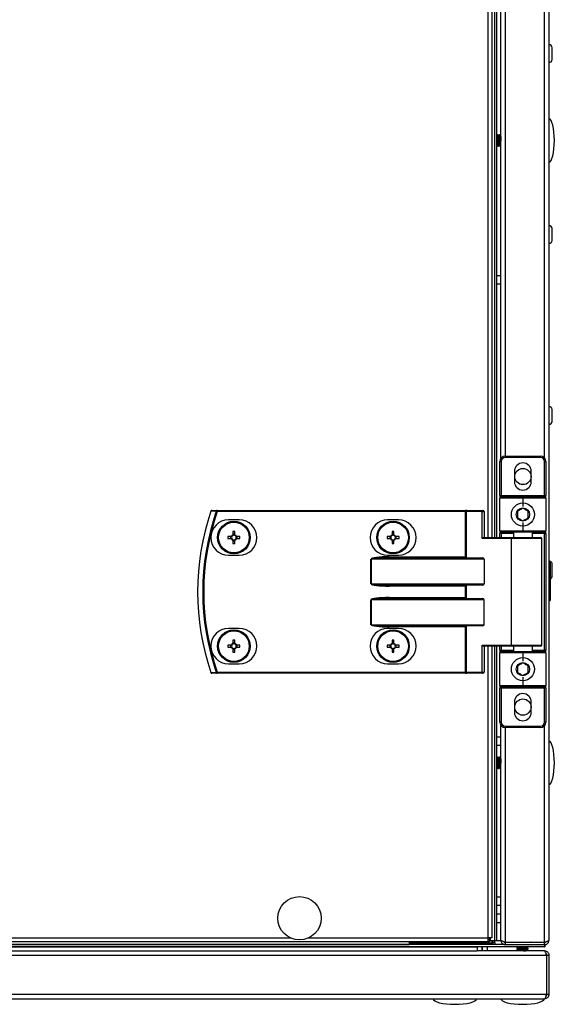
# Model space of a CAD drawing. Units: millimetres. Extents: x -3716 to 16431, y -9556 to 1738.
# Drawn here: x -291 to -93, y -442 to -79 of the extents above; entities that cross this region are included whole.
import ezdxf

# ---------------------------------------------------------------- set-up
doc = ezdxf.new("R2010")
doc.units = ezdxf.units.MM

msp = doc.modelspace()

# ---------------------------------------------------------------- linework, layer by layer
at = {"color": 7, "linetype": 'Continuous', "lineweight": 25}
for p, q in [((-95.44, 1088.2), (-95.44, -418.6)), ((-116.42, -270.2), (-116.42, 314.8)), ((-115.44, -270.2), (-115.44, 314.8)), ((-114.64, -270.2), (-114.64, 314.8)), ((-113.14, -241), (-113.14, 285.6)), ((-94.24, -91.87), (-94.24, -89.68)), ((-94.24, -94.05), (-94.24, -91.87)), ((-114.13, -121.77), (-114.25, -121.77)), ((-113.53, -121.77), (-113.65, -121.77)), ((-114.64, -125.87), (-114.55, -126.02)), ((-114.58, -125.97), (-114.41, -125.97)), ((-113.98, -125.97), (-113.81, -125.97)), ((-113.38, -125.97), (-113.21, -125.97)), ((-113.23, -126.02), (-113.14, -125.87)), ((-113.21, -125.94), (-113.2, -125.93)), ((-94.24, -158.53), (-94.24, -156.35)), ((-94.24, -160.72), (-94.24, -158.53)), ((-113.14, -173.7), (-114.64, -173.7)), ((-114.64, -176.7), (-113.14, -176.7)), ((-94.24, -225.2), (-94.24, -223.01)), ((-94.24, -227.39), (-94.24, -225.2)), ((-113.54, -242.2), (-113.04, -242.2)), ((-113.54, -254.7), (-113.54, -242.2)), ((-113.04, -242.2), (-113.04, -254.7)), ((-111.54, -240.2), (-98.54, -240.2)), ((-111.54, -240.2), (-111.54, -240.7)), ((-98.54, -240.7), (-111.54, -240.7)), ((-98.54, -240.7), (-98.54, -240.2)), ((-97.04, -254.7), (-97.04, -242.2)), ((-97.04, -242.2), (-96.54, -242.2)), ((-96.54, -242.2), (-96.54, -254.7)), ((-108.14, -245.8), (-108.14, -249.6)), ((-101.94, -249.6), (-101.94, -245.8)), ((-113.54, -254.7), (-113.04, -254.7)), ((-113.54, -254.7), (-113.54, -255.7)), ((-113.54, -267.7), (-113.54, -255.7)), ((-105.04, -255.7), (-113.54, -255.7)), ((-113.04, -255.2), (-113.04, -254.7)), ((-113.04, -254.7), (-97.04, -254.7)), ((-113.04, -255.2), (-105.04, -255.2)), ((-105.04, -255.2), (-97.04, -255.2)), ((-105.04, -255.2), (-105.04, -255.7)), ((-96.54, -255.7), (-105.04, -255.7)), ((-105.04, -255.7), (-105.04, -258.7)), ((-97.04, -254.7), (-97.04, -255.2)), ((-97.04, -254.7), (-96.54, -254.7)), ((-96.54, -255.7), (-96.54, -254.7)), ((-96.54, -255.7), (-96.54, -267.7)), ((-217.77, -260.6), (-217.77, -260.2)), ((-217.77, -260.2), (-126.18, -260.2)), ((-126.18, -260.6), (-217.77, -260.6)), ((-126.18, -260.6), (-126.18, -260.2)), ((-125.7, -260.2), (-126.18, -260.2)), ((-126.18, -260.6), (-125.94, -260.6)), ((-126.18, -277.3), (-126.18, -260.6)), ((-125.94, -260.6), (-125.94, -277.54)), ((-120.02, -260.6), (-125.94, -260.6)), ((-125.7, -260.2), (-119.78, -260.2)), ((-120.02, -270.6), (-120.02, -260.6)), ((-120.02, -260.6), (-119.38, -260.6)), ((-119.38, -260.6), (-119.38, -270.2)), ((-209.63, -263.7), (-213.63, -263.7)), ((-150.93, -263.7), (-154.93, -263.7)), ((-105.04, -264.7), (-105.04, -267.7)), ((-211.98, -268.01), (-211.98, -269.26)), ((-211.28, -269.26), (-211.28, -268.01)), ((-153.28, -268.01), (-153.28, -269.26)), ((-152.58, -269.26), (-152.58, -268.01)), ((-113.54, -267.7), (-105.04, -267.7)), ((-113.54, -267.7), (-113.54, -268.7)), ((-105.04, -268.2), (-113.04, -268.2)), ((-113.04, -268.7), (-113.04, -268.2)), ((-108.54, -268.2), (-108.54, -270.2)), ((-105.04, -268.2), (-105.04, -267.7)), ((-105.04, -267.7), (-96.54, -267.7)), ((-97.04, -268.2), (-105.04, -268.2)), ((-101.54, -270.2), (-101.54, -268.2)), ((-97.04, -268.7), (-97.04, -268.2)), ((-96.54, -268.7), (-96.54, -267.7)), ((-212.56, -269.85), (-213.82, -269.85)), ((-213.82, -270.55), (-212.56, -270.55)), ((-212.83, -269.85), (-212.83, -270.55)), ((-211.28, -269), (-211.98, -269)), ((-211.98, -271.14), (-211.98, -272.39)), ((-211.98, -271.4), (-211.28, -271.4)), ((-211.28, -272.39), (-211.28, -271.14)), ((-209.43, -269.85), (-210.69, -269.85)), ((-210.69, -270.55), (-209.43, -270.55)), ((-210.42, -270.55), (-210.42, -269.85)), ((-153.86, -269.85), (-155.12, -269.85)), ((-155.12, -270.55), (-153.86, -270.55)), ((-154.13, -269.85), (-154.13, -270.55)), ((-152.58, -269), (-153.28, -269)), ((-153.28, -271.14), (-153.28, -272.39)), ((-153.28, -271.4), (-152.58, -271.4)), ((-152.58, -272.39), (-152.58, -271.14)), ((-150.73, -269.85), (-151.99, -269.85)), ((-151.99, -270.55), (-150.73, -270.55)), ((-151.72, -270.55), (-151.72, -269.85)), ((-109.24, -270.6), (-120.02, -270.6)), ((-119.46, -270.2), (-109, -270.2)), ((-113.04, -268.7), (-113.54, -268.7)), ((-113.54, -270.2), (-113.54, -268.7)), ((-109.24, -309.8), (-109.24, -270.6)), ((-109, -270.2), (-98.44, -270.2)), ((-98.04, -309.8), (-98.04, -270.6)), ((-97.04, -268.7), (-96.54, -268.7)), ((-97.04, -311.7), (-97.04, -268.7)), ((-96.54, -268.7), (-96.54, -311.7)), ((-213.63, -276.7), (-209.63, -276.7)), ((-161.07, -278.1), (-161.02, -278.1)), ((-161.07, -287.3), (-161.07, -278.1)), ((-119.38, -278.1), (-161.02, -278.1)), ((-161.02, -278.1), (-161.02, -287.3)), ((-154.93, -276.7), (-150.93, -276.7)), ((-154.35, -277.3), (-154.35, -277.7)), ((-154.35, -277.3), (-126.18, -277.3)), ((-154.35, -277.7), (-120.02, -277.7)), ((-119.38, -278.1), (-119.38, -287.3)), ((-94.94, -278.95), (-95.44, -278.95)), ((-94.94, -278.95), (-94.94, -293.45)), ((-94.24, -282.2), (-94.24, -280.01)), ((-94.24, -284.39), (-94.24, -282.2)), ((-161.02, -287.3), (-161.07, -287.3)), ((-161.02, -287.3), (-119.38, -287.3)), ((-120.02, -287.7), (-154.35, -287.7)), ((-154.35, -287.7), (-154.35, -288.1)), ((-126.18, -288.1), (-154.35, -288.1)), ((-126.18, -292.3), (-126.18, -288.1)), ((-125.94, -287.86), (-125.94, -292.54)), ((-161.02, -293.1), (-161.07, -293.1)), ((-161.07, -302.3), (-161.07, -293.1)), ((-119.38, -293.1), (-161.02, -293.1)), ((-161.02, -293.1), (-161.02, -302.3)), ((-154.35, -292.7), (-154.35, -292.3)), ((-154.35, -292.3), (-126.18, -292.3)), ((-154.35, -292.7), (-120.02, -292.7)), ((-119.38, -302.3), (-119.38, -293.1)), ((-95.44, -293.45), (-94.94, -293.45)), ((-209.63, -303.7), (-213.63, -303.7)), ((-161.02, -302.3), (-161.07, -302.3)), ((-161.02, -302.3), (-119.38, -302.3)), ((-150.93, -303.7), (-154.93, -303.7)), ((-120.02, -302.7), (-154.35, -302.7)), ((-154.35, -302.7), (-154.35, -303.1)), ((-126.18, -303.1), (-154.35, -303.1)), ((-126.18, -319.8), (-126.18, -303.1)), ((-125.94, -302.86), (-125.94, -319.8)), ((-211.98, -308.01), (-211.98, -309.26)), ((-211.28, -309.26), (-211.28, -308.01)), ((-153.28, -308.01), (-153.28, -309.26)), ((-152.58, -309.26), (-152.58, -308.01)), ((-212.56, -309.85), (-213.82, -309.85)), ((-213.82, -310.55), (-212.56, -310.55)), ((-212.83, -309.85), (-212.83, -310.55)), ((-211.28, -309), (-211.98, -309)), ((-211.98, -311.14), (-211.98, -312.39)), ((-211.98, -311.4), (-211.28, -311.4)), ((-211.28, -312.39), (-211.28, -311.14)), ((-209.43, -309.85), (-210.69, -309.85)), ((-210.69, -310.55), (-209.43, -310.55)), ((-210.42, -310.55), (-210.42, -309.85)), ((-153.86, -309.85), (-155.12, -309.85)), ((-155.12, -310.55), (-153.86, -310.55)), ((-154.13, -309.85), (-154.13, -310.55)), ((-152.58, -309), (-153.28, -309)), ((-153.28, -311.14), (-153.28, -312.39)), ((-153.28, -311.4), (-152.58, -311.4)), ((-152.58, -312.39), (-152.58, -311.14)), ((-150.73, -309.85), (-151.99, -309.85)), ((-151.99, -310.55), (-150.73, -310.55)), ((-151.72, -310.55), (-151.72, -309.85)), ((-120.02, -309.8), (-109.24, -309.8)), ((-120.02, -319.8), (-120.02, -309.8)), ((-109, -310.2), (-119.46, -310.2)), ((-119.38, -310.2), (-119.38, -319.8)), ((-116.42, -417.76), (-116.42, -310.2)), ((-115.44, -418.7), (-115.44, -310.2)), ((-115.44, -418.63), (-115.44, -310.2)), ((-114.64, -418.63), (-114.64, -310.2)), ((-113.54, -311.7), (-113.54, -310.2)), ((-113.54, -311.7), (-113.04, -311.7)), ((-113.54, -311.7), (-113.54, -312.7)), ((-113.04, -312.2), (-113.04, -311.7)), ((-98.44, -310.2), (-109, -310.2)), ((-108.54, -310.2), (-108.54, -312.2)), ((-101.54, -312.2), (-101.54, -310.2)), ((-97.04, -312.2), (-97.04, -311.7)), ((-96.54, -311.7), (-97.04, -311.7)), ((-96.54, -312.7), (-96.54, -311.7)), ((-113.54, -324.7), (-113.54, -312.7)), ((-105.04, -312.7), (-113.54, -312.7)), ((-113.04, -312.2), (-105.04, -312.2)), ((-105.04, -312.7), (-105.04, -312.2)), ((-105.04, -312.2), (-97.04, -312.2)), ((-105.04, -312.7), (-105.04, -315.7)), ((-96.54, -312.7), (-105.04, -312.7)), ((-96.54, -312.7), (-96.54, -324.7)), ((-213.63, -316.7), (-209.63, -316.7)), ((-154.93, -316.7), (-150.93, -316.7)), ((-217.77, -319.8), (-126.18, -319.8)), ((-217.77, -319.8), (-217.77, -320.2)), ((-126.18, -320.2), (-217.77, -320.2)), ((-125.94, -319.8), (-126.18, -319.8)), ((-126.18, -319.8), (-126.18, -320.2)), ((-126.18, -320.2), (-125.7, -320.2)), ((-125.94, -319.8), (-120.02, -319.8)), ((-119.78, -320.2), (-125.7, -320.2)), ((-120.02, -319.8), (-119.38, -319.8)), ((-105.04, -321.7), (-105.04, -324.7)), ((-113.54, -324.7), (-105.04, -324.7)), ((-113.54, -324.7), (-113.54, -325.7)), ((-113.04, -325.7), (-113.54, -325.7)), ((-113.54, -338.2), (-113.54, -325.7)), ((-105.04, -325.2), (-113.04, -325.2)), ((-113.04, -325.7), (-113.04, -325.2)), ((-97.04, -325.7), (-113.04, -325.7)), ((-113.04, -325.7), (-113.04, -338.2)), ((-105.04, -324.7), (-96.54, -324.7)), ((-105.04, -324.7), (-105.04, -325.2)), ((-97.04, -325.2), (-105.04, -325.2)), ((-97.04, -325.2), (-97.04, -325.7)), ((-96.54, -325.7), (-97.04, -325.7)), ((-97.04, -338.2), (-97.04, -325.7)), ((-96.54, -325.7), (-96.54, -324.7)), ((-96.54, -325.7), (-96.54, -338.2)), ((-108.14, -330.8), (-108.14, -334.6)), ((-101.94, -334.6), (-101.94, -330.8)), ((-113.04, -338.2), (-113.54, -338.2)), ((-113.14, -418.53), (-113.14, -339.4)), ((-111.54, -339.7), (-111.54, -340.2)), ((-111.54, -339.7), (-98.54, -339.7)), ((-98.54, -340.2), (-111.54, -340.2)), ((-98.54, -340.2), (-98.54, -339.7)), ((-96.54, -338.2), (-97.04, -338.2)), ((-113.14, -343.7), (-114.64, -343.7)), ((-114.64, -346.7), (-113.14, -346.7)), ((-114.13, -351.1), (-114.25, -351.1)), ((-113.53, -351.1), (-113.65, -351.1)), ((-114.64, -355.2), (-114.55, -355.35)), ((-114.58, -355.3), (-114.41, -355.3)), ((-113.98, -355.3), (-113.81, -355.3)), ((-113.38, -355.3), (-113.21, -355.3)), ((-113.23, -355.35), (-113.14, -355.2)), ((-113.21, -355.28), (-113.2, -355.26)), ((-113.14, -402.7), (-114.64, -402.7)), ((-114.64, -405.7), (-113.14, -405.7)), ((-113.14, -409), (-114.64, -409)), ((-114.64, -412), (-113.14, -412)), ((-469.32, -420.2), (-146.94, -420.2)), ((-111.54, -420.2), (-469.32, -420.2)), ((-117.86, -419.2), (-468.06, -419.2)), ((-146.94, -419.2), (-146.94, -420.2)), ((-117.86, -419.2), (-117.86, -417.76)), ((-116.42, -417.76), (-117.86, -417.76)), ((-117.23, -418.31), (-117.86, -418.31)), ((-117.32, -418.4), (-117.86, -418.4)), ((-117.32, -419.2), (-117.86, -419.2)), ((-117.32, -418.4), (-117.32, -419.2)), ((-117.23, -418.31), (-117.23, -417.76)), ((-116.94, -418.31), (-117.23, -418.31)), ((-116.94, -418.7), (-116.94, -417.76)), ((-116.94, -418.7), (-115.44, -418.7)), ((-116.31, -419.56), (-116.31, -418.7)), ((-116.24, -419.33), (-116.31, -419.12)), ((-116.31, -419.56), (-116.31, -420.2)), ((-116.24, -418.7), (-116.24, -419.56)), ((-115.44, -419.56), (-116.24, -419.56)), ((-115.44, -418.63), (-114.64, -418.63)), ((-115.44, -419.56), (-115.44, -418.7)), ((-115.44, -418.7), (-114.64, -418.7)), ((-114.64, -418.63), (-114.64, -418.7)), ((-114.64, -418.7), (-113.14, -418.7)), ((-113.14, -418.53), (-113.14, -418.6)), ((-113.14, -418.7), (-113.14, -418.6)), ((-112.07, -419.2), (-111.94, -419.2)), ((-111.54, -419.33), (-97.04, -419.33)), ((-111.54, -419.4), (-111.54, -420.2)), ((-97.04, -419.4), (-111.54, -419.4)), ((-111.54, -420.2), (-97.04, -420.2)), ((-103.09, -419.33), (-103.06, -419.34)), ((-103.04, -419.34), (-103.04, -419.33)), ((-97.04, -420.2), (-97.04, -419.4)), ((-97.01, -420.2), (-97.04, -420.2)), ((-97.01, -420.2), (-97.01, -421)), ((-97.01, -420.2), (-96.94, -420.2)), ((-96.94, -420.2), (-96.94, -421)), ((-96.61, -419.2), (-96.53, -419.2)), ((-2044.57, -424.1), (-96.31, -424.1)), ((-97.01, -421), (-2043.87, -421)), ((-2018.94, -421), (-121.94, -421)), ((-2018.94, -422.5), (-121.94, -422.5)), ((-121.94, -421), (-121.94, -422.5)), ((-97.11, -422.5), (-121.94, -422.5)), ((-120.04, -422.5), (-120.04, -421)), ((-118.24, -421), (-118.24, -422.5)), ((-107.24, -421.3), (-107.24, -421.45)), ((-107.24, -421.9), (-107.24, -422.05)), ((-107.24, -422.5), (-107.24, -422.5)), ((-107.22, -422.5), (-107.23, -422.49)), ((-106.99, -421), (-106.86, -421.08)), ((-103.04, -421.14), (-103.04, -421)), ((-103.04, -421.74), (-103.04, -421.6)), ((-103.04, -422.34), (-103.04, -422.2)), ((-97.11, -422.5), (-97.04, -422.5)), ((-97.01, -421), (-96.94, -421)), ((-96.31, -424.1), (-96.31, -438.6)), ((-96.24, -424.1), (-95.44, -424.1)), ((-96.24, -438.6), (-96.24, -424.1)), ((-95.44, -424.1), (-95.44, -438.6)), ((-96.31, -438.6), (-2044.57, -438.6)), ((-95.44, -438.6), (-96.24, -438.6)), ((-2043.84, -440.2), (-97.04, -440.2))]:
    msp.add_line(p, q, dxfattribs=at)
at = {"color": 8, "linetype": 'Continuous', "lineweight": 25}
for p, q in [((-117.86, -270.2), (-117.86, 314.8)), ((-111.54, 284.8), (-111.54, -240.2)), ((-97.04, -240.88), (-97.04, 285.48)), ((-108.54, -268.7), (-113.04, -268.7)), ((-113.04, -268.7), (-113.04, -270.2)), ((-98.04, -270.6), (-109.24, -270.6)), ((-97.04, -268.7), (-101.54, -268.7)), ((-117.86, -417.76), (-117.86, -310.2)), ((-113.04, -310.2), (-113.04, -311.7)), ((-113.04, -311.7), (-108.54, -311.7)), ((-109.24, -309.8), (-98.04, -309.8)), ((-101.54, -311.7), (-97.04, -311.7)), ((-111.54, -340.2), (-111.54, -419.33)), ((-97.04, -419.33), (-97.04, -339.52)), ((-468.06, -417.76), (-190.8, -417.76)), ((-184.08, -417.76), (-117.86, -417.76)), ((-146.94, -419.56), (-116.31, -419.56)), ((-120.04, -421), (-120.04, -422.5))]:
    msp.add_line(p, q, dxfattribs=at)
at = {"color": 7, "linetype": 'Continuous', "lineweight": 25, "flags": 128}
for points in [[(-217.77, -260.6), (-217.83, -260.58), (-217.88, -260.56), (-217.94, -260.54), (-217.99, -260.52), (-218.03, -260.51), (-218.07, -260.5), (-218.1, -260.48), (-218.12, -260.48)], [(-125.94, -260.6), (-125.93, -260.52), (-125.92, -260.45), (-125.9, -260.38), (-125.87, -260.32), (-125.83, -260.27), (-125.79, -260.23), (-125.74, -260.21), (-125.7, -260.2)], [(-120.02, -260.6), (-120.01, -260.52), (-120, -260.45), (-119.98, -260.38), (-119.95, -260.32), (-119.91, -260.27), (-119.87, -260.23), (-119.82, -260.21), (-119.78, -260.2)], [(-109.24, -270.6), (-109.24, -270.52), (-109.22, -270.45), (-109.2, -270.38), (-109.17, -270.32), (-109.14, -270.27), (-109.09, -270.23), (-109.05, -270.21), (-109, -270.2)], [(-126.18, -277.3), (-126.09, -277.38), (-126.01, -277.47), (-125.94, -277.54)], [(-95.18, -278.95), (-95.22, -278.95), (-95.44, -278.95)], [(-125.94, -287.86), (-126.01, -287.93), (-126.09, -288.01), (-126.18, -288.1)], [(-125.94, -292.54), (-126.01, -292.47), (-126.09, -292.38), (-126.18, -292.3)], [(-125.94, -302.86), (-126.01, -302.93), (-126.09, -303.01), (-126.18, -303.1)], [(-109.24, -309.8), (-109.24, -309.88), (-109.22, -309.95), (-109.2, -310.02), (-109.17, -310.08), (-109.14, -310.13), (-109.09, -310.17), (-109.05, -310.19), (-109, -310.2)], [(-217.77, -319.8), (-217.83, -319.82), (-217.88, -319.84), (-217.94, -319.86), (-217.99, -319.87), (-218.03, -319.89), (-218.07, -319.9), (-218.1, -319.91), (-218.12, -319.92)], [(-125.94, -319.8), (-125.93, -319.88), (-125.92, -319.95), (-125.9, -320.02), (-125.87, -320.08), (-125.83, -320.13), (-125.79, -320.17), (-125.74, -320.19), (-125.7, -320.2)], [(-120.02, -319.8), (-120.01, -319.88), (-120, -319.95), (-119.98, -320.02), (-119.95, -320.08), (-119.91, -320.13), (-119.87, -320.17), (-119.82, -320.19), (-119.78, -320.2)], [(-108.1, -419.33), (-108.13, -419.36), (-108.16, -419.4)], [(-102.12, -419.4), (-102.15, -419.36), (-102.18, -419.33)]]:
    msp.add_lwpolyline(points, dxfattribs=at)
at = {"color": 7, "linetype": 'Continuous', "lineweight": 25}
for centre, radius in [((-105.04, -247.7), 3), ((-105.04, -261.7), 4.25), ((-105.04, -261.7), 2.45), ((-211.63, -270.2), 6), ((-211.63, -270.2), 5.9), ((-211.63, -270.2), 5.65), ((-152.93, -270.2), 6), ((-152.93, -270.2), 5.9), ((-152.93, -270.2), 5.65), ((-211.63, -310.2), 6), ((-211.63, -310.2), 5.9), ((-211.63, -310.2), 5.65), ((-152.93, -310.2), 6), ((-152.93, -310.2), 5.9), ((-152.93, -310.2), 5.65), ((-105.04, -318.7), 4.25), ((-105.04, -318.7), 2.45), ((-105.04, -332.67), 3), ((-187.44, -410.5), 8)]:
    msp.add_circle(centre, radius, dxfattribs=at)
for centre, radius, start, end in [((-95.31, -89.68), 1.07, 0, 96.9637), ((-95.31, -94.05), 1.07, 263.0363, 0), ((-95.31, -156.35), 1.07, 0, 96.9637), ((-95.31, -160.72), 1.07, 263.0363, 0), ((-95.31, -223.01), 1.07, 0, 96.9637), ((-95.31, -227.39), 1.07, 263.0363, 0), ((-111.54, -242.2), 2, 90, 180), ((-111.54, -242.2), 1.5, 90, 180), ((-105.04, -245.8), 3.1, 0, 180), ((-98.54, -242.2), 2, 0, 90), ((-98.54, -242.2), 1.5, 0, 90), ((-105.04, -249.6), 3.1, 180, 0), ((-113.04, -255.7), 0.5, 90, 180), ((-97.04, -255.7), 0.5, 0, 90), ((-132.54, -290.2), 92.5, 161.253, 198.747), ((-132.54, -290.2), 92.48, 161.253, 198.747), ((-132.54, -290.2), 90.6, 160.8473, 199.1527), ((-132.54, -290.2), 90.22, 160.8473, 199.1527), ((-219.76, -260.6), 0.4, 90, 161.253), ((-220.74, -262.28), 1.91, 70.8442, 71.5675), ((-219.75, -260.58), 0.377, 91.277, 164.9391), ((-217.76, -260.58), 0.377, 91.2672, 164.5785), ((-119.78, -260.6), 0.4, 0, 90), ((-213.63, -270.2), 6.5, 90, 270), ((-209.63, -270.2), 6.5, 270, 90), ((-154.93, -270.2), 6.5, 90, 270), ((-150.93, -270.2), 6.5, 270, 90), ((-211.63, -293.48), 25.48, 89.2129, 90.7871), ((-152.93, -293.49), 25.48, 89.213, 90.787), ((-113.04, -267.7), 0.5, 180, 270), ((-97.04, -267.7), 0.5, 270, 0), ((-189.61, -270.2), 24.21, 179.1717, 180.8283), ((-211.63, -270.2), 1, 110.4483, 159.5517), ((-211.63, -270.2), 1, 200.4483, 249.5517), ((-211.63, -270.2), 0.851, 155.7147, 204.2853), ((-211.63, -270.2), 0.851, 114.2853, 155.7147), ((-211.63, -270.2), 0.851, 204.2853, 245.7147), ((-211.63, -270.2), 0.851, 65.7147, 114.2853), ((-211.63, -270.2), 0.851, 245.7147, 294.2853), ((-211.63, -270.2), 1, 20.4483, 69.5517), ((-211.63, -270.2), 0.851, 24.2853, 65.7147), ((-211.63, -270.2), 1, 290.4483, 339.5517), ((-211.63, -270.2), 0.851, 294.2853, 335.7147), ((-211.63, -270.2), 0.851, 335.7147, 24.2853), ((-233.64, -270.2), 24.21, 359.1717, 0.8283), ((-129.43, -270.2), 25.69, 179.2194, 180.7806), ((-152.93, -270.2), 1, 110.4483, 159.5517), ((-152.93, -270.2), 1, 200.4483, 249.5517), ((-152.93, -270.2), 0.851, 155.7147, 204.2853), ((-152.93, -270.2), 0.851, 114.2853, 155.7147), ((-152.93, -270.2), 0.851, 204.2853, 245.7147), ((-152.93, -270.2), 0.851, 65.7147, 114.2853), ((-152.93, -270.2), 0.851, 245.7147, 294.2853), ((-152.93, -270.2), 1, 20.4483, 69.5517), ((-152.93, -270.2), 0.851, 24.2853, 65.7147), ((-152.93, -270.2), 1, 290.4483, 339.5517), ((-152.93, -270.2), 0.851, 294.2853, 335.7147), ((-152.93, -270.2), 0.851, 335.7147, 24.2853), ((-176.42, -270.2), 25.69, 359.2194, 0.7806), ((-98.44, -270.6), 0.4, 0, 90), ((-211.63, -247.47), 24.93, 269.1955, 270.8045), ((-152.93, -247.47), 24.93, 269.1956, 270.8044), ((-95.31, -280.01), 1.07, 0, 69.7606), ((-95.31, -284.39), 1.07, 290.2394, 0), ((-213.63, -310.2), 6.5, 90, 270), ((-209.63, -310.2), 6.5, 270, 90), ((-154.93, -310.2), 6.5, 90, 270), ((-150.93, -310.2), 6.5, 270, 90), ((-211.63, -332.93), 24.93, 89.1955, 90.8045), ((-152.93, -332.93), 24.93, 89.1956, 90.8044), ((-189.61, -310.2), 24.21, 179.1717, 180.8283), ((-211.63, -310.2), 1, 110.4483, 159.5517), ((-211.63, -310.2), 1, 200.4483, 249.5517), ((-211.63, -310.2), 0.851, 155.7147, 204.2853), ((-211.63, -310.2), 0.851, 114.2853, 155.7147), ((-211.63, -310.2), 0.851, 204.2853, 245.7147), ((-211.63, -310.2), 0.851, 65.7147, 114.2853), ((-211.63, -310.2), 0.851, 245.7147, 294.2853), ((-211.63, -310.2), 1, 20.4483, 69.5517), ((-211.63, -310.2), 0.851, 24.2853, 65.7147), ((-211.63, -310.2), 1, 290.4483, 339.5517), ((-211.63, -310.2), 0.851, 294.2853, 335.7147), ((-211.63, -310.2), 0.851, 335.7147, 24.2853), ((-233.64, -310.2), 24.21, 359.1717, 0.8283), ((-129.43, -310.2), 25.69, 179.2194, 180.7806), ((-152.93, -310.2), 1, 110.4483, 159.5517), ((-152.93, -310.2), 1, 200.4483, 249.5517), ((-152.93, -310.2), 0.851, 155.7147, 204.2853), ((-152.93, -310.2), 0.851, 114.2853, 155.7147), ((-152.93, -310.2), 0.851, 204.2853, 245.7147), ((-152.93, -310.2), 0.851, 65.7147, 114.2853), ((-152.93, -310.2), 0.851, 245.7147, 294.2853), ((-152.93, -310.2), 1, 20.4483, 69.5517), ((-152.93, -310.2), 0.851, 24.2853, 65.7147), ((-152.93, -310.2), 1, 290.4483, 339.5517), ((-152.93, -310.2), 0.851, 294.2853, 335.7147), ((-152.93, -310.2), 0.851, 335.7147, 24.2853), ((-176.42, -310.2), 25.69, 359.2194, 0.7806), ((-98.44, -309.8), 0.4, 270, 0), ((-211.63, -287.47), 24.93, 269.1955, 270.8045), ((-152.93, -287.47), 24.93, 269.1956, 270.8044), ((-113.04, -312.7), 0.5, 90, 180), ((-97.04, -312.7), 0.5, 0, 90), ((-220.74, -318.12), 1.91, 288.4325, 289.1558), ((-219.76, -319.8), 0.4, 198.747, 270), ((-219.75, -319.82), 0.378, 195.0718, 268.7002), ((-217.76, -319.82), 0.377, 195.4472, 268.707), ((-119.78, -319.8), 0.4, 270, 0), ((-113.04, -324.7), 0.5, 180, 270), ((-97.04, -324.7), 0.5, 270, 0), ((-105.04, -330.8), 3.1, 0, 180), ((-105.04, -334.6), 3.1, 180, 0), ((-111.54, -338.2), 2, 180, 270), ((-111.54, -338.2), 1.5, 180, 270), ((-98.54, -338.2), 2, 270, 0), ((-98.54, -338.2), 1.5, 270, 0), ((-114.8, -419.56), 1.44, 180, 206.3878), ((-114.8, -419.56), 0.64, 180, 270)]:
    msp.add_arc(centre, radius, start, end, dxfattribs=at)
for centre, major_axis, ratio, start_param, end_param in [((-95.44, -123.87), (0, 8), 0.25, 4.712389, 6.283185), ((-95.44, -123.87), (0, -8), 0.25, 0, 1.570796), ((-119.78, -270.6), (0.379, 0.379), 0.333333, 0.321751, 1.892547), ((-154.35, -278.1), (6.71, 0), 0.119145, 1.570796, 3.141593), ((-154.35, -278.1), (6.67, 0), 0.059998, 1.570796, 3.141593), ((-125.51, -277.3), (0.533, 0), 0.75, 3.785094, 4.712389), ((-120.02, -278.1), (0.639, 0), 0.625512, 0, 1.570796), ((-154.35, -287.3), (-6.71, 0), 0.119145, 0, 1.570796), ((-154.35, -287.3), (6.67, 0), 0.059998, 3.141593, 4.712389), ((-125.51, -288.1), (0.533, 0), 0.75, 1.570796, 2.498092), ((-120.02, -287.3), (0.639, 0), 0.625512, 4.712389, 6.283185), ((-154.35, -293.1), (6.71, 0), 0.119145, 1.570796, 3.141593), ((-154.35, -293.1), (6.67, 0), 0.059998, 1.570796, 3.141593), ((-125.51, -292.3), (0.533, 0), 0.75, 3.785094, 4.712389), ((-120.02, -293.1), (0.639, 0), 0.625512, 0, 1.570796), ((-154.35, -302.3), (-6.71, 0), 0.119145, 0, 1.570796), ((-154.35, -302.3), (6.67, 0), 0.059998, 3.141593, 4.712389), ((-125.51, -303.1), (0.533, 0), 0.75, 1.570796, 2.498092), ((-120.02, -302.3), (0.639, 0), 0.625512, 4.712389, 6.283185), ((-119.78, -309.8), (0.379, -0.379), 0.333333, 4.390638, 5.961435), ((-95.44, -353.2), (0, 8), 0.25, 4.712389, 6.283185), ((-95.44, -353.2), (0, -8), 0.25, 0, 1.570796), ((-130.14, -440.2), (-8, 0), 0.25, 0, 1.570796), ((-130.14, -440.2), (8, 0), 0.25, 4.712389, 6.283185), ((-105.14, -440.2), (-8, 0), 0.25, 0, 1.570796), ((-105.14, -440.2), (8, 0), 0.25, 4.712389, 6.283185)]:
    msp.add_ellipse(centre, major_axis=major_axis, ratio=ratio, start_param=start_param, end_param=end_param, dxfattribs=at)
for points, knots in [([(-114.49, -122.16), (-114.53, -122.1), (-114.58, -122.01), (-114.63, -121.93), (-114.64, -121.91)], [0, 0, 0, 0, 0.757991, 1, 1, 1, 1]), ([(-114.25, -121.8), (-114.26, -121.79), (-114.28, -121.78), (-114.31, -122.02), (-114.35, -122.47), (-114.39, -123.09), (-114.43, -123.79), (-114.46, -124.51), (-114.5, -125.15), (-114.53, -125.64), (-114.56, -125.94), (-114.57, -125.95), (-114.58, -125.95)], [0, 0, 0, 0, 0.058412, 0.164587, 0.270822, 0.377037, 0.483272, 0.589506, 0.695683, 0.801848, 0.908005, 1, 1, 1, 1]), ([(-114.25, -121.76), (-114.29, -121.83), (-114.38, -121.97), (-114.46, -122.11), (-114.5, -122.17)], [0, 0, 0, 0, 0.5001591, 1, 1, 1, 1]), ([(-114.41, -125.96), (-114.39, -125.94), (-114.37, -125.9), (-114.34, -125.56), (-114.3, -125.03), (-114.27, -124.37), (-114.25, -123.65), (-114.22, -122.96), (-114.19, -122.37), (-114.17, -121.96), (-114.15, -121.76), (-114.13, -121.79), (-114.13, -121.79)], [0, 0, 0, 0, 0.101614, 0.209155, 0.316711, 0.424242, 0.5317, 0.639158, 0.74662, 0.854032, 0.961436, 1, 1, 1, 1]), ([(-114.18, -125.61), (-114.18, -125.61), (-114.18, -125.62), (-114.16, -125.51), (-114.13, -125.29), (-114.1, -124.92), (-114.07, -124.49), (-114.05, -124), (-114.02, -123.5), (-113.99, -123.04), (-113.97, -122.64), (-113.94, -122.35), (-113.92, -122.2), (-113.9, -122.19), (-113.9, -122.19)], [0, 0, 0, 0, 0.001078, 0.094947, 0.191579, 0.290201, 0.386712, 0.48065, 0.578407, 0.676764, 0.771673, 0.866884, 0.965325, 1, 1, 1, 1]), ([(-113.89, -122.16), (-113.93, -122.1), (-114.01, -121.96), (-114.09, -121.83), (-114.13, -121.76)], [0, 0, 0, 0, 0.479461, 1, 1, 1, 1]), ([(-113.65, -121.78), (-113.65, -121.78), (-113.67, -121.74), (-113.7, -121.9), (-113.73, -122.26), (-113.77, -122.83), (-113.81, -123.51), (-113.85, -124.23), (-113.88, -124.91), (-113.92, -125.47), (-113.95, -125.84), (-113.97, -126), (-113.98, -125.95), (-113.98, -125.94)], [0, 0, 0, 0, 0.016423, 0.122565, 0.228759, 0.334972, 0.441172, 0.547401, 0.653579, 0.759731, 0.865886, 0.971972, 1, 1, 1, 1]), ([(-113.65, -121.76), (-113.69, -121.83), (-113.78, -121.97), (-113.86, -122.11), (-113.9, -122.17)], [0, 0, 0, 0, 0.500032, 1, 1, 1, 1]), ([(-113.81, -125.94), (-113.8, -125.95), (-113.78, -125.98), (-113.76, -125.78), (-113.72, -125.38), (-113.69, -124.78), (-113.66, -124.09), (-113.63, -123.37), (-113.61, -122.71), (-113.58, -122.18), (-113.56, -121.85), (-113.54, -121.72), (-113.53, -121.78), (-113.52, -121.79)], [0, 0, 0, 0, 0.035476, 0.140647, 0.245758, 0.350887, 0.45595, 0.560977, 0.666029, 0.771039, 0.87604, 0.981044, 1, 1, 1, 1]), ([(-113.58, -125.61), (-113.58, -125.61), (-113.58, -125.62), (-113.56, -125.51), (-113.53, -125.29), (-113.5, -124.92), (-113.47, -124.49), (-113.45, -124), (-113.42, -123.5), (-113.39, -123.04), (-113.37, -122.64), (-113.34, -122.35), (-113.32, -122.2), (-113.3, -122.19), (-113.3, -122.19)], [0, 0, 0, 0, 0.001078, 0.094947, 0.191579, 0.290201, 0.386712, 0.48065, 0.578406, 0.676763, 0.771674, 0.866883, 0.965324, 1, 1, 1, 1]), ([(-113.29, -122.16), (-113.33, -122.1), (-113.41, -121.96), (-113.49, -121.83), (-113.53, -121.76)], [0, 0, 0, 0, 0.479461, 1, 1, 1, 1]), ([(-113.14, -122.45), (-113.15, -122.5), (-113.16, -122.71), (-113.19, -123.24), (-113.23, -123.94), (-113.27, -124.65), (-113.3, -125.27), (-113.34, -125.72), (-113.36, -125.96), (-113.38, -125.94), (-113.38, -125.94)], [0, 0, 0, 0, 0.048974, 0.191875, 0.334796, 0.477742, 0.620575, 0.763433, 0.906243, 1, 1, 1, 1]), ([(-113.14, -121.91), (-113.15, -121.93), (-113.21, -122.02), (-113.26, -122.11), (-113.3, -122.17)], [0, 0, 0, 0, 0.213174, 1, 1, 1, 1]), ([(-114.19, -125.62), (-114.15, -125.68), (-114.07, -125.82), (-113.99, -125.95), (-113.95, -126.02)], [0, 0, 0, 0, 0.487248, 1, 1, 1, 1]), ([(-113.83, -126.02), (-113.79, -125.95), (-113.71, -125.81), (-113.63, -125.68), (-113.58, -125.61)], [0, 0, 0, 0, 0.4999362, 1, 1, 1, 1]), ([(-113.59, -125.62), (-113.55, -125.68), (-113.47, -125.82), (-113.39, -125.95), (-113.35, -126.02)], [0, 0, 0, 0, 0.487248, 1, 1, 1, 1]), ([(-218.12, -260.48), (-218.44, -260.48), (-219.1, -260.48), (-219.76, -260.48), (-220.11, -260.48)], [0, 0, 0, 0, 0.4747268, 1, 1, 1, 1]), ([(-219.76, -260.2), (-219.41, -260.2), (-218.75, -260.2), (-218.08, -260.2), (-217.77, -260.2)], [0, 0, 0, 0, 0.52528, 1, 1, 1, 1]), ([(-105.04, -259.39), (-105.4, -259.6), (-106.07, -259.98), (-106.73, -260.37), (-107.04, -260.54)], [0, 0, 0, 0, 0.5346687, 1, 1, 1, 1]), ([(-107.04, -260.54), (-107.04, -260.66), (-107.04, -261.14), (-107.04, -261.94), (-107.04, -262.59), (-107.04, -262.85)], [0, 0, 0, 0, 0.1464131, 0.6477011, 1, 1, 1, 1]), ([(-103.04, -260.54), (-103.4, -260.34), (-104.07, -259.95), (-104.73, -259.57), (-105.04, -259.39)], [0, 0, 0, 0, 0.534689, 1, 1, 1, 1]), ([(-103.04, -262.85), (-103.04, -262.59), (-103.04, -261.94), (-103.04, -261.14), (-103.04, -260.66), (-103.04, -260.54)], [0, 0, 0, 0, 0.3522989, 0.8535869, 1, 1, 1, 1]), ([(-107.04, -262.85), (-106.69, -263.06), (-106.02, -263.45), (-105.35, -263.83), (-105.04, -264.01)], [0, 0, 0, 0, 0.5346687, 1, 1, 1, 1]), ([(-105.04, -264.01), (-104.69, -263.8), (-104.02, -263.42), (-103.35, -263.03), (-103.04, -262.85)], [0, 0, 0, 0, 0.534645, 1, 1, 1, 1]), ([(-105.04, -316.39), (-105.4, -316.6), (-106.07, -316.98), (-106.73, -317.37), (-107.04, -317.54)], [0, 0, 0, 0, 0.5346687, 1, 1, 1, 1]), ([(-107.04, -317.54), (-107.04, -317.66), (-107.04, -318.14), (-107.04, -318.94), (-107.04, -319.59), (-107.04, -319.85)], [0, 0, 0, 0, 0.1464131, 0.6477011, 1, 1, 1, 1]), ([(-103.04, -317.54), (-103.4, -317.34), (-104.07, -316.95), (-104.73, -316.57), (-105.04, -316.39)], [0, 0, 0, 0, 0.534689, 1, 1, 1, 1]), ([(-103.04, -319.85), (-103.04, -319.59), (-103.04, -318.94), (-103.04, -318.14), (-103.04, -317.66), (-103.04, -317.54)], [0, 0, 0, 0, 0.3522989, 0.8535869, 1, 1, 1, 1]), ([(-220.11, -319.92), (-219.76, -319.92), (-219.1, -319.92), (-218.44, -319.92), (-218.12, -319.92)], [0, 0, 0, 0, 0.525273, 1, 1, 1, 1]), ([(-217.77, -320.2), (-218.08, -320.2), (-218.75, -320.2), (-219.41, -320.2), (-219.76, -320.2)], [0, 0, 0, 0, 0.47472, 1, 1, 1, 1]), ([(-107.04, -319.85), (-106.69, -320.06), (-106.02, -320.45), (-105.35, -320.83), (-105.04, -321.01)], [0, 0, 0, 0, 0.5346687, 1, 1, 1, 1]), ([(-105.04, -321.01), (-104.69, -320.8), (-104.02, -320.42), (-103.35, -320.03), (-103.04, -319.85)], [0, 0, 0, 0, 0.534645, 1, 1, 1, 1]), ([(-114.49, -351.49), (-114.53, -351.43), (-114.58, -351.34), (-114.63, -351.26), (-114.64, -351.24)], [0, 0, 0, 0, 0.758165, 1, 1, 1, 1]), ([(-114.25, -351.13), (-114.26, -351.12), (-114.28, -351.11), (-114.31, -351.35), (-114.35, -351.8), (-114.39, -352.42), (-114.43, -353.13), (-114.46, -353.84), (-114.5, -354.48), (-114.53, -354.97), (-114.56, -355.27), (-114.57, -355.28), (-114.58, -355.28)], [0, 0, 0, 0, 0.0584124, 0.1645906, 0.2708258, 0.3770403, 0.4832672, 0.58951, 0.6956793, 0.8018439, 0.9080053, 1, 1, 1, 1]), ([(-114.25, -351.09), (-114.29, -351.16), (-114.38, -351.3), (-114.46, -351.44), (-114.5, -351.51)], [0, 0, 0, 0, 0.5001591, 1, 1, 1, 1]), ([(-114.41, -355.29), (-114.39, -355.28), (-114.37, -355.24), (-114.34, -354.89), (-114.3, -354.37), (-114.27, -353.71), (-114.25, -352.99), (-114.22, -352.3), (-114.19, -351.7), (-114.17, -351.29), (-114.15, -351.09), (-114.13, -351.12), (-114.13, -351.13)], [0, 0, 0, 0, 0.101614, 0.209164, 0.316707, 0.424246, 0.531695, 0.639153, 0.746622, 0.854035, 0.961436, 1, 1, 1, 1]), ([(-114.18, -354.94), (-114.18, -354.94), (-114.18, -354.95), (-114.16, -354.84), (-114.13, -354.62), (-114.1, -354.26), (-114.07, -353.82), (-114.05, -353.33), (-114.02, -352.84), (-113.99, -352.37), (-113.97, -351.97), (-113.94, -351.69), (-113.92, -351.53), (-113.9, -351.53), (-113.9, -351.52)], [0, 0, 0, 0, 0.001078, 0.094944, 0.191581, 0.290203, 0.386714, 0.480652, 0.578419, 0.676776, 0.771685, 0.866888, 0.965325, 1, 1, 1, 1]), ([(-113.89, -351.49), (-113.93, -351.43), (-114.01, -351.3), (-114.09, -351.16), (-114.13, -351.09)], [0, 0, 0, 0, 0.4795182, 1, 1, 1, 1]), ([(-113.65, -351.12), (-113.65, -351.11), (-113.67, -351.07), (-113.7, -351.23), (-113.73, -351.6), (-113.77, -352.17), (-113.81, -352.84), (-113.85, -353.56), (-113.88, -354.24), (-113.92, -354.81), (-113.95, -355.17), (-113.97, -355.33), (-113.98, -355.28), (-113.98, -355.27)], [0, 0, 0, 0, 0.016424, 0.122564, 0.228767, 0.334973, 0.441173, 0.547403, 0.653581, 0.759725, 0.865885, 0.971971, 1, 1, 1, 1]), ([(-113.65, -351.09), (-113.69, -351.16), (-113.78, -351.3), (-113.86, -351.44), (-113.9, -351.51)], [0, 0, 0, 0, 0.500032, 1, 1, 1, 1]), ([(-113.81, -355.27), (-113.8, -355.28), (-113.78, -355.31), (-113.76, -355.11), (-113.72, -354.71), (-113.69, -354.12), (-113.66, -353.43), (-113.63, -352.71), (-113.61, -352.05), (-113.58, -351.51), (-113.56, -351.19), (-113.54, -351.06), (-113.53, -351.11), (-113.52, -351.12)], [0, 0, 0, 0, 0.035476, 0.140646, 0.245758, 0.350887, 0.455958, 0.560985, 0.666021, 0.771043, 0.876041, 0.981044, 1, 1, 1, 1]), ([(-113.58, -354.94), (-113.58, -354.94), (-113.58, -354.95), (-113.56, -354.84), (-113.53, -354.62), (-113.5, -354.26), (-113.47, -353.82), (-113.45, -353.33), (-113.42, -352.84), (-113.39, -352.37), (-113.37, -351.97), (-113.34, -351.69), (-113.32, -351.53), (-113.3, -351.53), (-113.3, -351.52)], [0, 0, 0, 0, 0.001078, 0.094944, 0.191581, 0.290202, 0.386713, 0.480651, 0.578419, 0.676775, 0.771685, 0.866887, 0.965324, 1, 1, 1, 1]), ([(-113.29, -351.49), (-113.33, -351.43), (-113.41, -351.3), (-113.49, -351.16), (-113.53, -351.09)], [0, 0, 0, 0, 0.4795182, 1, 1, 1, 1]), ([(-113.14, -351.78), (-113.15, -351.84), (-113.16, -352.05), (-113.19, -352.57), (-113.23, -353.28), (-113.27, -353.98), (-113.3, -354.6), (-113.34, -355.05), (-113.36, -355.3), (-113.38, -355.28), (-113.38, -355.27)], [0, 0, 0, 0, 0.0489734, 0.1918727, 0.3348163, 0.477737, 0.6205787, 0.7634355, 0.9062442, 1, 1, 1, 1]), ([(-113.14, -351.25), (-113.15, -351.26), (-113.21, -351.35), (-113.26, -351.44), (-113.3, -351.51)], [0, 0, 0, 0, 0.213174, 1, 1, 1, 1]), ([(-114.43, -355.35), (-114.39, -355.28), (-114.31, -355.15), (-114.23, -355.01), (-114.18, -354.94)], [0, 0, 0, 0, 0.500159, 1, 1, 1, 1]), ([(-114.19, -354.95), (-114.15, -355.02), (-114.07, -355.15), (-113.99, -355.29), (-113.95, -355.35)], [0, 0, 0, 0, 0.487304, 1, 1, 1, 1]), ([(-113.83, -355.35), (-113.79, -355.28), (-113.71, -355.15), (-113.63, -355.01), (-113.58, -354.94)], [0, 0, 0, 0, 0.500095, 1, 1, 1, 1]), ([(-113.59, -354.95), (-113.55, -355.02), (-113.47, -355.15), (-113.39, -355.29), (-113.35, -355.35)], [0, 0, 0, 0, 0.487304, 1, 1, 1, 1]), ([(-111.54, -419.33), (-111.73, -419.27), (-112.11, -419.15), (-112.61, -418.97), (-112.97, -418.79), (-113.13, -418.64), (-113.14, -418.56), (-113.14, -418.53)], [0, 0, 0, 0, 0.2253482, 0.4507458, 0.6761018, 0.9015062, 1, 1, 1, 1]), ([(-113.14, -418.6), (-113.12, -418.79), (-113.08, -419.17), (-112.78, -419.66), (-112.34, -420.03), (-111.9, -420.18), (-111.62, -420.2), (-111.54, -420.2)], [0, 0, 0, 0, 0.225315, 0.450734, 0.676105, 0.901519, 1, 1, 1, 1]), ([(-112.12, -419.14), (-112.11, -419.16), (-112.04, -419.26), (-111.83, -419.37), (-111.63, -419.39), (-111.54, -419.4)], [0, 0, 0, 0, 0.100209, 0.587476, 1, 1, 1, 1]), ([(-106.97, -419.33), (-107, -419.35), (-107.04, -419.37), (-107.08, -419.4), (-107.08, -419.4)], [0, 0, 0, 0, 0.849906, 1, 1, 1, 1]), ([(-95.44, -418.6), (-95.46, -418.65), (-95.5, -418.76), (-95.8, -418.93), (-96.24, -419.09), (-96.68, -419.22), (-96.95, -419.3), (-97.04, -419.33)], [0, 0, 0, 0, 0.223576, 0.447181, 0.670772, 0.894392, 1, 1, 1, 1]), ([(-97.04, -420.2), (-96.86, -420.18), (-96.48, -420.14), (-95.99, -419.84), (-95.62, -419.41), (-95.46, -418.96), (-95.45, -418.69), (-95.44, -418.6)], [0, 0, 0, 0, 0.223572, 0.447195, 0.670805, 0.894416, 1, 1, 1, 1]), ([(-97.04, -419.4), (-96.92, -419.39), (-96.71, -419.36), (-96.55, -419.22), (-96.48, -419.16)], [0, 0, 0, 0, 0.563095, 1, 1, 1, 1]), ([(-103.07, -421.6), (-103.07, -421.59), (-103.04, -421.58), (-103.26, -421.56), (-103.68, -421.53), (-104.29, -421.51), (-104.99, -421.48), (-105.7, -421.44), (-106.35, -421.41), (-106.87, -421.37), (-107.18, -421.33), (-107.29, -421.31), (-107.23, -421.29), (-107.22, -421.29)], [0, 0, 0, 0, 0.045389, 0.149806, 0.254237, 0.358708, 0.463143, 0.567624, 0.672164, 0.776691, 0.88125, 0.985855, 1, 1, 1, 1]), ([(-106.87, -421.07), (-106.94, -421.11), (-107.07, -421.19), (-107.2, -421.27), (-107.27, -421.31)], [0, 0, 0, 0, 0.483603, 1, 1, 1, 1]), ([(-107.27, -421.43), (-107.21, -421.47), (-107.07, -421.56), (-106.93, -421.64), (-106.86, -421.68)], [0, 0, 0, 0, 0.500112, 1, 1, 1, 1]), ([(-106.87, -421.67), (-106.94, -421.71), (-107.07, -421.79), (-107.2, -421.87), (-107.27, -421.91)], [0, 0, 0, 0, 0.483635, 1, 1, 1, 1]), ([(-107.27, -422.03), (-107.21, -422.07), (-107.07, -422.16), (-106.93, -422.24), (-106.86, -422.28)], [0, 0, 0, 0, 0.5001438, 1, 1, 1, 1]), ([(-106.87, -422.27), (-106.94, -422.31), (-107.06, -422.39), (-107.19, -422.46), (-107.25, -422.5)], [0, 0, 0, 0, 0.5127784, 1, 1, 1, 1]), ([(-103.05, -422.2), (-103.05, -422.2), (-103.01, -422.19), (-103.15, -422.17), (-103.49, -422.14), (-104.04, -422.12), (-104.7, -422.09), (-105.42, -422.05), (-106.11, -422.02), (-106.69, -421.99), (-107.08, -421.95), (-107.26, -421.92), (-107.23, -421.9), (-107.22, -421.9)], [0, 0, 0, 0, 0.004354, 0.111757, 0.219177, 0.326631, 0.434077, 0.541508, 0.649021, 0.756553, 0.864079, 0.971682, 1, 1, 1, 1]), ([(-107.23, -421.45), (-107.2, -421.46), (-107.15, -421.47), (-106.78, -421.5), (-106.24, -421.53), (-105.57, -421.56), (-104.85, -421.59), (-104.16, -421.62), (-103.58, -421.66), (-103.2, -421.7), (-103.02, -421.73), (-103.06, -421.74), (-103.06, -421.74)], [0, 0, 0, 0, 0.09818, 0.207507, 0.316879, 0.426253, 0.535612, 0.645034, 0.754488, 0.863925, 0.973444, 1, 1, 1, 1]), ([(-107.21, -422.05), (-107.22, -422.05), (-107.23, -422.06), (-107.02, -422.09), (-106.59, -422.11), (-105.98, -422.14), (-105.29, -422.17), (-104.57, -422.2), (-103.92, -422.24), (-103.41, -422.27), (-103.09, -422.31), (-103.07, -422.33), (-103.06, -422.34)], [0, 0, 0, 0, 0.032029, 0.1413346, 0.250646, 0.3600011, 0.4693409, 0.5786968, 0.6881091, 0.7975261, 0.9069663, 1, 1, 1, 1]), ([(-106.85, -421.08), (-106.84, -421.09), (-106.8, -421.1), (-106.57, -421.13), (-106.23, -421.16), (-105.8, -421.18), (-105.32, -421.21), (-104.81, -421.24), (-104.34, -421.27), (-103.94, -421.29), (-103.68, -421.32), (-103.6, -421.33), (-103.57, -421.33)], [0, 0, 0, 0, 0.0928643, 0.2025568, 0.3112853, 0.4158655, 0.5236508, 0.6335214, 0.7409287, 0.8456467, 0.9546627, 1, 1, 1, 1]), ([(-106.85, -421.68), (-106.84, -421.69), (-106.8, -421.7), (-106.57, -421.73), (-106.23, -421.76), (-105.8, -421.78), (-105.32, -421.81), (-104.81, -421.84), (-104.34, -421.87), (-103.94, -421.89), (-103.68, -421.92), (-103.6, -421.93), (-103.57, -421.93)], [0, 0, 0, 0, 0.092865, 0.202557, 0.311285, 0.415865, 0.523651, 0.633522, 0.740928, 0.845647, 0.954662, 1, 1, 1, 1]), ([(-106.85, -422.28), (-106.84, -422.29), (-106.8, -422.3), (-106.57, -422.33), (-106.23, -422.36), (-105.8, -422.38), (-105.32, -422.41), (-104.81, -422.44), (-104.35, -422.47), (-104.04, -422.49), (-103.92, -422.5), (-103.9, -422.5)], [0, 0, 0, 0, 0.107017, 0.233425, 0.358722, 0.479241, 0.603451, 0.730065, 0.85384, 0.974517, 1, 1, 1, 1]), ([(-104.67, -421), (-104.59, -421), (-104.28, -421.02), (-103.8, -421.04), (-103.33, -421.08), (-103.07, -421.12), (-103.07, -421.14), (-103.07, -421.14)], [0, 0, 0, 0, 0.082644, 0.334765, 0.586893, 0.839064, 1, 1, 1, 1]), ([(-103.17, -421.58), (-103.24, -421.54), (-103.37, -421.46), (-103.5, -421.38), (-103.56, -421.33)], [0, 0, 0, 0, 0.500054, 1, 1, 1, 1]), ([(-103.17, -422.18), (-103.24, -422.14), (-103.37, -422.06), (-103.5, -421.98), (-103.56, -421.93)], [0, 0, 0, 0, 0.49999, 1, 1, 1, 1]), ([(-103.51, -421.36), (-103.48, -421.34), (-103.37, -421.27), (-103.27, -421.21), (-103.21, -421.17)], [0, 0, 0, 0, 0.3750161, 1, 1, 1, 1]), ([(-103.51, -421.96), (-103.48, -421.94), (-103.37, -421.87), (-103.27, -421.81), (-103.21, -421.77)], [0, 0, 0, 0, 0.3750161, 1, 1, 1, 1]), ([(-103.41, -422.5), (-103.41, -422.5), (-103.34, -422.45), (-103.27, -422.41), (-103.21, -422.37)], [0, 0, 0, 0, 0.069973, 1, 1, 1, 1]), ([(-96.31, -424.1), (-96.37, -423.91), (-96.49, -423.53), (-96.67, -423.04), (-96.85, -422.67), (-97, -422.52), (-97.09, -422.5), (-97.11, -422.5)], [0, 0, 0, 0, 0.225345, 0.45074, 0.676106, 0.901508, 1, 1, 1, 1]), ([(-97.04, -422.5), (-96.85, -422.52), (-96.48, -422.56), (-95.98, -422.86), (-95.62, -423.3), (-95.46, -423.75), (-95.45, -424.02), (-95.44, -424.1)], [0, 0, 0, 0, 0.225333, 0.450714, 0.676122, 0.901501, 1, 1, 1, 1]), ([(-96.5, -423.52), (-96.49, -423.53), (-96.38, -423.61), (-96.27, -423.82), (-96.25, -424.01), (-96.24, -424.1)], [0, 0, 0, 0, 0.100206, 0.58749, 1, 1, 1, 1]), ([(-97.04, -440.2), (-96.99, -440.18), (-96.88, -440.14), (-96.72, -439.84), (-96.55, -439.41), (-96.42, -438.96), (-96.34, -438.69), (-96.31, -438.6)], [0, 0, 0, 0, 0.223572, 0.447184, 0.670786, 0.894392, 1, 1, 1, 1]), ([(-95.44, -438.6), (-95.46, -438.79), (-95.5, -439.16), (-95.8, -439.66), (-96.24, -440.02), (-96.68, -440.18), (-96.95, -440.2), (-97.04, -440.2)], [0, 0, 0, 0, 0.223573, 0.447188, 0.670782, 0.894394, 1, 1, 1, 1]), ([(-96.24, -438.6), (-96.26, -438.72), (-96.28, -438.93), (-96.42, -439.09), (-96.48, -439.16)], [0, 0, 0, 0, 0.5631271, 1, 1, 1, 1])]:
    msp.add_open_spline(points, degree=3, knots=knots, dxfattribs=at)
msp.add_open_spline([(-114.43, -126.02), (-114.39, -125.95), (-114.31, -125.81), (-114.23, -125.68), (-114.18, -125.61)], degree=3, dxfattribs=at)

doc.saveas('drawing.dxf')
